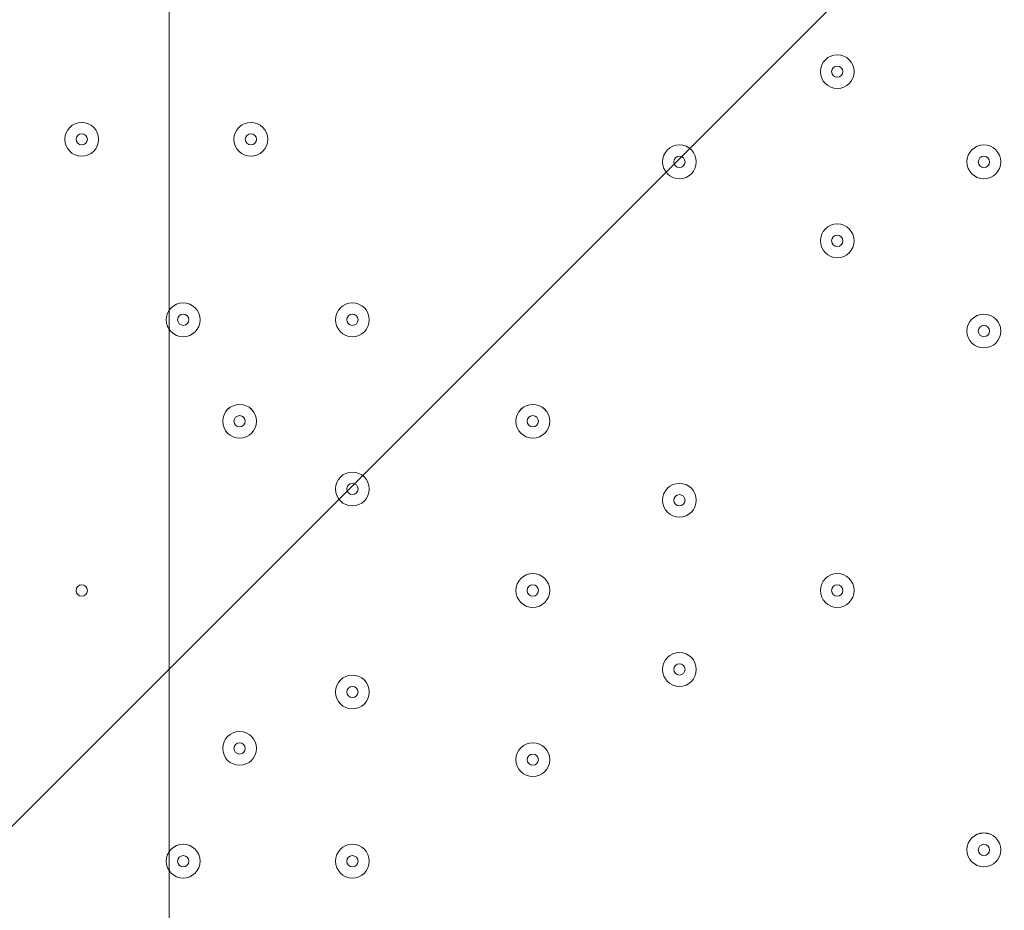
# Model space of a CAD drawing. Units: millimetres. Extents: x -3858 to 11048, y -9551 to 1151.
# Drawn here: x 3590 to 3867, y -2456 to -2206 of the extents above; entities that cross this region are included whole.
import ezdxf

# ---------------------------------------------------------------- set-up
doc = ezdxf.new("R2010")
doc.units = ezdxf.units.MM
doc.header["$MEASUREMENT"] = 0
doc.layers.add('Work Layer', color=7, linetype='Continuous', lineweight=0)

msp = doc.modelspace()

# ---------------------------------------------------------------- linework, layer by layer
at = {"layer": 'Work Layer', "color": 18, "lineweight": 5, "true_color": 0x000000}
msp.add_lwpolyline([(5432.31, -3264.77), (3632.31, -3264.77), (3632.31, -1464.77), (5432.31, -1464.77)], close=True, dxfattribs=at)
msp.add_lwpolyline([(5432.31, -3264.77), (3632.31, -3264.77), (3632.31, -1464.77), (5432.31, -1464.77)], close=True, dxfattribs=at)
at = {"layer": 'Work Layer', "color": 252, "lineweight": 9, "true_color": 0x919090}
msp.add_circle((3614.59, -1911.13), 1900, dxfattribs=at)
at = {"layer": 'Work Layer', "color": 240, "lineweight": 9, "true_color": 0xec1c24}
msp.add_open_spline([(6662.12, -4362.34), (6662.12, -4362.34), (7148.1, -4362.34), (7148.1, -4362.34), (7592.26, -4362.34), (7991.17, -4169.13), (8265.83, -3862.35), (8265.83, -3862.35), (8847.78, -3862.35), (8847.78, -3862.35), (9400.06, -3862.35), (9847.79, -3414.62), (9847.79, -2862.34), (9847.79, -2862.34), (9847.79, -1876.89), (9847.79, -1876.89), (9847.79, -1324.61), (9400.06, -876.88), (8847.78, -876.88), (8847.78, -876.88), (8265.83, -876.88), (8265.83, -876.88), (7991.17, -570.1), (7592.26, -376.89), (7148.1, -376.89), (7148.1, -376.89), (6474.94, -376.89), (6474.94, -376.89), (6474.94, -376.89), (5142.93, -376.89), (5142.93, -376.89), (4869.59, -88.8), (4483.38, 91.16), (4054.9, 91.16), (4054.9, 91.16), (3158.73, 91.16), (3158.73, 91.16), (2402.05, 91.16), (1776.58, -469.21), (1673.84, -1197.53), (1673.84, -1197.53), (913.44, -1257.36), (913.44, -1257.36), (787.82, -780.7), (433.69, -395.36), (-24.86, -224.77), (-255.23, -83.54), (-525.94, -1.97), (-815.39, -1.97), (-815.39, -1.97), (-821.18, -1.97), (-821.18, -1.97), (-1326.72, -1.97), (-1774.99, -250.76), (-2050.83, -632.08), (-2294.59, -833.25), (-2475.39, -1110.06), (-2555.25, -1433.65), (-2578.7, -1528.65), (-2592.28, -1625.71), (-2596.82, -1723.35), (-2614.68, -1816.3), (-2624.37, -1912.14), (-2624.37, -2010.26), (-2624.37, -2021.74), (-2623.76, -2033.07), (-2623.5, -2044.48), (-2749.05, -2263.79), (-2821.17, -2517.59), (-2821.17, -2788.39), (-2821.17, -2788.39), (-2821.17, -2888.18), (-2821.17, -2888.18), (-3141.35, -3238.55), (-3336.71, -3703.23), (-3336.71, -4212.36), (-3336.71, -4832.22), (-3046.95, -5385.92), (-2595.09, -5747.91), (-2595.09, -5747.91), (-2595.09, -6126.57), (-2595.09, -6126.57), (-2595.09, -6570.75), (-2401.88, -6969.67), (-2095.1, -7244.32), (-2095.1, -7244.32), (-2095.1, -7818.14), (-2095.1, -7818.14), (-2095.1, -8370.43), (-1647.38, -8818.15), (-1095.1, -8818.15), (-1095.1, -8818.15), (-542.43, -8818.15), (-542.43, -8818.15), (9.85, -8818.15), (457.58, -8370.43), (457.58, -7818.14), (457.58, -7818.14), (460.51, -7244.32), (460.51, -7244.32), (767.28, -6969.67), (976.02, -6570.75), (976.02, -6126.57), (976.02, -6126.57), (976.02, -5711.26), (976.02, -5711.26), (1071.85, -5684.62), (1188.85, -5648.75), (1275.92, -5604.59), (1273.16, -5645.02), (1271.25, -5685.69), (1271.25, -5726.83), (1271.25, -5726.83), (1271.25, -7781.05), (1271.25, -7781.05), (1271.25, -8758.6), (2063.7, -9551.04), (3041.25, -9551.04), (3041.25, -9551.04), (5095.45, -9551.04), (5095.45, -9551.04), (5334.41, -9551.04), (5562.17, -9503.41), (5770.13, -9417.58), (5770.13, -9417.58), (8106.91, -9417.58), (8106.91, -9417.58), (9045.8, -9417.58), (9806.92, -8656.45), (9806.92, -7717.55), (9806.92, -7717.55), (9806.92, -6715.85), (9806.92, -6715.85), (9806.92, -5776.96), (9045.8, -5015.85), (8106.91, -5015.85), (8106.91, -5015.85), (6716.39, -5015.85), (6716.39, -5015.85), (6650.47, -4865.77), (6564.68, -4726.4), (6461.76, -4601.57), (6536.43, -4529.03), (6603.78, -4449.01), (6662.12, -4362.34)], degree=3, knots=[0, 0, 0, 0, 1, 1, 1, 2, 2, 2, 3, 3, 3, 4, 4, 4, 5, 5, 5, 6, 6, 6, 7, 7, 7, 8, 8, 8, 9, 9, 9, 10, 10, 10, 11, 11, 11, 12, 12, 12, 13, 13, 13, 14, 14, 14, 15, 15, 15, 16, 16, 16, 17, 17, 17, 18, 18, 18, 19, 19, 19, 20, 20, 20, 21, 21, 21, 22, 22, 22, 23, 23, 23, 24, 24, 24, 25, 25, 25, 26, 26, 26, 27, 27, 27, 28, 28, 28, 29, 29, 29, 30, 30, 30, 31, 31, 31, 32, 32, 32, 33, 33, 33, 34, 34, 34, 35, 35, 35, 36, 36, 36, 37, 37, 37, 38, 38, 38, 39, 39, 39, 40, 40, 40, 41, 41, 41, 42, 42, 42, 43, 43, 43, 44, 44, 44, 45, 45, 45, 46, 46, 46, 47, 47, 47, 48, 48, 48, 48], dxfattribs=at)
at = {"layer": 'Work Layer', "color": 252, "lineweight": 9, "true_color": 0x919090}
for points, knots in [([(4427.21, -193.48), (4427.21, -193.48), (1896.93, -2723.76), (1896.93, -2723.76), (1970.62, -2879.23), (2064.96, -3022.88), (2176.14, -3151.66), (2176.14, -3151.66), (4855.12, -472.68), (4855.12, -472.68), (4726.33, -361.51), (4582.69, -267.16), (4427.21, -193.48)], [0, 0, 0, 0, 1, 1, 1, 2, 2, 2, 3, 3, 3, 4, 4, 4, 4]), ([(5182.52, -838.17), (5182.52, -838.17), (2541.62, -3479.07), (2541.62, -3479.07), (2685.99, -3578.05), (2844.78, -3657.32), (3014.09, -3713.7), (3014.09, -3713.7), (5417.16, -1310.64), (5417.16, -1310.64), (5360.78, -1141.32), (5281.5, -982.53), (5182.52, -838.17)], [0, 0, 0, 0, 1, 1, 1, 2, 2, 2, 3, 3, 3, 4, 4, 4, 4]), ([(5514.59, -1911.14), (5514.59, -1909.49), (5514.47, -1907.87), (5514.46, -1906.23), (5514.46, -1906.23), (3609.68, -3811.01), (3609.68, -3811.01), (3611.33, -3811.01), (3612.94, -3811.13), (3614.59, -3811.13), (3967.47, -3811.13), (4297.67, -3714.59), (4580.81, -3546.98), (4580.81, -3546.98), (5250.44, -2877.36), (5250.44, -2877.36), (5418.05, -2594.21), (5514.59, -2264.02), (5514.59, -1911.14)], [0, 0, 0, 0, 1, 1, 1, 2, 2, 2, 3, 3, 3, 4, 4, 4, 5, 5, 5, 6, 6, 6, 6])]:
    msp.add_open_spline(points, degree=3, knots=knots, dxfattribs=at)
at = {"layer": 'Work Layer', "color": 18, "lineweight": 5, "true_color": 0x000000}
for points in [[(3820.46, -2224.91), (3823.09, -2224.91), (3825.22, -2222.78), (3825.22, -2220.15), (3825.22, -2217.52), (3823.09, -2215.39), (3820.46, -2215.39), (3817.83, -2215.39), (3815.7, -2217.52), (3815.7, -2220.15), (3815.7, -2222.78), (3817.83, -2224.91), (3820.46, -2224.91)], [(3820.46, -2215.39), (3817.83, -2215.39), (3815.7, -2217.52), (3815.7, -2220.15), (3815.7, -2222.78), (3817.83, -2224.91), (3820.46, -2224.91), (3823.09, -2224.91), (3825.22, -2222.78), (3825.22, -2220.15), (3825.22, -2217.52), (3823.09, -2215.39), (3820.46, -2215.39)], [(3820.46, -2218.57), (3819.58, -2218.57), (3818.87, -2219.28), (3818.87, -2220.15), (3818.87, -2221.03), (3819.58, -2221.74), (3820.46, -2221.74), (3821.34, -2221.74), (3822.05, -2221.03), (3822.05, -2220.15), (3822.05, -2219.28), (3821.34, -2218.57), (3820.46, -2218.57)], [(3607.74, -2243.97), (3610.37, -2243.97), (3612.5, -2241.83), (3612.5, -2239.2), (3612.5, -2236.57), (3610.37, -2234.44), (3607.74, -2234.44), (3605.1, -2234.44), (3602.97, -2236.57), (3602.97, -2239.2), (3602.97, -2241.83), (3605.1, -2243.97), (3607.74, -2243.97)], [(3607.74, -2234.44), (3605.11, -2234.44), (3602.97, -2236.57), (3602.97, -2239.2), (3602.97, -2241.83), (3605.1, -2243.97), (3607.74, -2243.97), (3610.37, -2243.97), (3612.5, -2241.83), (3612.5, -2239.2), (3612.5, -2236.57), (3610.37, -2234.44), (3607.74, -2234.44)], [(3655.36, -2243.97), (3657.99, -2243.97), (3660.12, -2241.83), (3660.12, -2239.2), (3660.12, -2236.57), (3657.99, -2234.44), (3655.36, -2234.44), (3652.73, -2234.44), (3650.6, -2236.57), (3650.6, -2239.2), (3650.6, -2241.83), (3652.73, -2243.97), (3655.36, -2243.97)], [(3655.36, -2234.44), (3652.73, -2234.44), (3650.6, -2236.57), (3650.6, -2239.2), (3650.6, -2241.83), (3652.73, -2243.97), (3655.36, -2243.97), (3657.99, -2243.97), (3660.12, -2241.83), (3660.12, -2239.2), (3660.12, -2236.57), (3657.99, -2234.44), (3655.36, -2234.44)], [(3607.74, -2237.62), (3606.86, -2237.62), (3606.15, -2238.33), (3606.15, -2239.2), (3606.15, -2240.08), (3606.86, -2240.79), (3607.74, -2240.79), (3608.61, -2240.79), (3609.32, -2240.08), (3609.32, -2239.2), (3609.32, -2238.33), (3608.61, -2237.62), (3607.74, -2237.62)], [(3655.36, -2237.62), (3654.48, -2237.62), (3653.77, -2238.33), (3653.77, -2239.2), (3653.77, -2240.08), (3654.48, -2240.79), (3655.36, -2240.79), (3656.24, -2240.79), (3656.95, -2240.08), (3656.95, -2239.2), (3656.95, -2238.33), (3656.24, -2237.62), (3655.36, -2237.62)], [(3776.01, -2250.31), (3778.64, -2250.31), (3780.77, -2248.18), (3780.77, -2245.55), (3780.77, -2242.92), (3778.64, -2240.79), (3776.01, -2240.79), (3773.38, -2240.79), (3771.25, -2242.92), (3771.25, -2245.55), (3771.25, -2248.18), (3773.38, -2250.31), (3776.01, -2250.31)], [(3776.01, -2240.79), (3773.38, -2240.79), (3771.25, -2242.92), (3771.25, -2245.55), (3771.25, -2248.18), (3773.38, -2250.31), (3776.01, -2250.31), (3778.64, -2250.31), (3780.77, -2248.18), (3780.77, -2245.55), (3780.77, -2242.92), (3778.64, -2240.79), (3776.01, -2240.79)], [(3861.73, -2250.31), (3864.37, -2250.31), (3866.5, -2248.18), (3866.5, -2245.55), (3866.5, -2242.92), (3864.37, -2240.79), (3861.73, -2240.79), (3859.1, -2240.79), (3856.97, -2242.92), (3856.97, -2245.55), (3856.97, -2248.18), (3859.1, -2250.31), (3861.73, -2250.31)], [(3861.73, -2240.79), (3859.1, -2240.79), (3856.97, -2242.92), (3856.97, -2245.55), (3856.97, -2248.18), (3859.1, -2250.31), (3861.73, -2250.31), (3864.37, -2250.31), (3866.5, -2248.18), (3866.5, -2245.55), (3866.5, -2242.92), (3864.37, -2240.79), (3861.73, -2240.79)], [(3776.01, -2243.96), (3775.13, -2243.96), (3774.42, -2244.67), (3774.42, -2245.55), (3774.42, -2246.43), (3775.13, -2247.14), (3776.01, -2247.14), (3776.89, -2247.14), (3777.6, -2246.43), (3777.6, -2245.55), (3777.6, -2244.67), (3776.89, -2243.96), (3776.01, -2243.96)], [(3861.73, -2243.96), (3860.86, -2243.96), (3860.15, -2244.67), (3860.15, -2245.55), (3860.15, -2246.43), (3860.86, -2247.14), (3861.73, -2247.14), (3862.61, -2247.14), (3863.32, -2246.43), (3863.32, -2245.55), (3863.32, -2244.67), (3862.61, -2243.96), (3861.73, -2243.96)], [(3820.46, -2263.01), (3817.83, -2263.01), (3815.7, -2265.14), (3815.7, -2267.78), (3815.7, -2270.4), (3817.83, -2272.54), (3820.46, -2272.54), (3823.09, -2272.54), (3825.22, -2270.41), (3825.22, -2267.78), (3825.22, -2265.15), (3823.09, -2263.01), (3820.46, -2263.01)], [(3820.46, -2272.54), (3823.09, -2272.54), (3825.22, -2270.41), (3825.22, -2267.78), (3825.22, -2265.15), (3823.09, -2263.02), (3820.46, -2263.02), (3817.83, -2263.02), (3815.7, -2265.15), (3815.7, -2267.78), (3815.7, -2270.41), (3817.83, -2272.54), (3820.46, -2272.54)], [(3820.46, -2266.19), (3819.58, -2266.19), (3818.87, -2266.9), (3818.87, -2267.78), (3818.87, -2268.65), (3819.58, -2269.36), (3820.46, -2269.36), (3821.34, -2269.36), (3822.05, -2268.65), (3822.05, -2267.78), (3822.05, -2266.9), (3821.34, -2266.19), (3820.46, -2266.19)], [(3636.31, -2294.76), (3638.94, -2294.76), (3641.07, -2292.63), (3641.07, -2290), (3641.07, -2287.37), (3638.94, -2285.24), (3636.31, -2285.24), (3633.68, -2285.24), (3631.55, -2287.37), (3631.55, -2290), (3631.55, -2292.63), (3633.68, -2294.76), (3636.31, -2294.76)], [(3636.31, -2285.24), (3633.68, -2285.24), (3631.55, -2287.37), (3631.55, -2290), (3631.55, -2292.63), (3633.68, -2294.76), (3636.31, -2294.76), (3638.94, -2294.76), (3641.07, -2292.63), (3641.07, -2290), (3641.07, -2287.37), (3638.94, -2285.24), (3636.31, -2285.24)], [(3683.94, -2294.76), (3686.57, -2294.76), (3688.7, -2292.63), (3688.7, -2290), (3688.7, -2287.37), (3686.57, -2285.24), (3683.94, -2285.24), (3681.3, -2285.24), (3679.17, -2287.37), (3679.17, -2290), (3679.17, -2292.63), (3681.3, -2294.76), (3683.94, -2294.76)], [(3683.94, -2285.24), (3681.31, -2285.24), (3679.17, -2287.37), (3679.17, -2290), (3679.17, -2292.63), (3681.3, -2294.76), (3683.94, -2294.76), (3686.57, -2294.76), (3688.7, -2292.63), (3688.7, -2290), (3688.7, -2287.37), (3686.57, -2285.24), (3683.94, -2285.24)], [(3636.31, -2288.41), (3635.43, -2288.41), (3634.72, -2289.12), (3634.72, -2290), (3634.72, -2290.88), (3635.43, -2291.59), (3636.31, -2291.59), (3637.19, -2291.59), (3637.9, -2290.88), (3637.9, -2290), (3637.9, -2289.12), (3637.19, -2288.41), (3636.31, -2288.41)], [(3683.94, -2288.41), (3683.06, -2288.41), (3682.35, -2289.12), (3682.35, -2290), (3682.35, -2290.88), (3683.06, -2291.59), (3683.94, -2291.59), (3684.81, -2291.59), (3685.52, -2290.88), (3685.52, -2290), (3685.52, -2289.12), (3684.81, -2288.41), (3683.94, -2288.41)], [(3861.73, -2288.41), (3859.1, -2288.41), (3856.97, -2290.55), (3856.97, -2293.18), (3856.97, -2295.81), (3859.1, -2297.94), (3861.73, -2297.94), (3864.37, -2297.94), (3866.5, -2295.81), (3866.5, -2293.18), (3866.5, -2290.55), (3864.37, -2288.41), (3861.73, -2288.41)], [(3861.73, -2297.94), (3864.37, -2297.94), (3866.5, -2295.81), (3866.5, -2293.18), (3866.5, -2290.55), (3864.37, -2288.42), (3861.73, -2288.42), (3859.1, -2288.42), (3856.97, -2290.55), (3856.97, -2293.18), (3856.97, -2295.81), (3859.1, -2297.94), (3861.73, -2297.94)], [(3861.73, -2291.59), (3860.86, -2291.59), (3860.15, -2292.3), (3860.15, -2293.18), (3860.15, -2294.05), (3860.86, -2294.76), (3861.73, -2294.76), (3862.61, -2294.76), (3863.32, -2294.05), (3863.32, -2293.18), (3863.32, -2292.3), (3862.61, -2291.59), (3861.73, -2291.59)], [(3652.19, -2313.81), (3649.56, -2313.81), (3647.42, -2315.95), (3647.42, -2318.58), (3647.42, -2321.21), (3649.55, -2323.34), (3652.19, -2323.34), (3654.82, -2323.34), (3656.95, -2321.21), (3656.95, -2318.58), (3656.95, -2315.95), (3654.82, -2313.81), (3652.19, -2313.81)], [(3652.19, -2323.34), (3654.82, -2323.34), (3656.95, -2321.21), (3656.95, -2318.58), (3656.95, -2315.95), (3654.82, -2313.82), (3652.19, -2313.82), (3649.55, -2313.82), (3647.42, -2315.95), (3647.42, -2318.58), (3647.42, -2321.21), (3649.55, -2323.34), (3652.19, -2323.34)], [(3734.74, -2313.81), (3732.11, -2313.81), (3729.97, -2315.95), (3729.97, -2318.58), (3729.97, -2321.21), (3732.1, -2323.34), (3734.74, -2323.34), (3737.37, -2323.34), (3739.5, -2321.21), (3739.5, -2318.58), (3739.5, -2315.95), (3737.37, -2313.81), (3734.74, -2313.81)], [(3734.74, -2323.34), (3737.37, -2323.34), (3739.5, -2321.21), (3739.5, -2318.58), (3739.5, -2315.95), (3737.37, -2313.82), (3734.74, -2313.82), (3732.1, -2313.82), (3729.97, -2315.95), (3729.97, -2318.58), (3729.97, -2321.21), (3732.1, -2323.34), (3734.74, -2323.34)], [(3652.19, -2316.99), (3651.31, -2316.99), (3650.6, -2317.7), (3650.6, -2318.58), (3650.6, -2319.45), (3651.31, -2320.16), (3652.19, -2320.16), (3653.06, -2320.16), (3653.77, -2319.45), (3653.77, -2318.58), (3653.77, -2317.7), (3653.06, -2316.99), (3652.19, -2316.99)], [(3734.74, -2316.99), (3733.86, -2316.99), (3733.15, -2317.7), (3733.15, -2318.58), (3733.15, -2319.45), (3733.86, -2320.16), (3734.74, -2320.16), (3735.61, -2320.16), (3736.32, -2319.45), (3736.32, -2318.58), (3736.32, -2317.7), (3735.61, -2316.99), (3734.74, -2316.99)], [(3683.94, -2332.86), (3681.31, -2332.86), (3679.17, -2335), (3679.17, -2337.63), (3679.17, -2340.26), (3681.3, -2342.39), (3683.94, -2342.39), (3686.57, -2342.39), (3688.7, -2340.26), (3688.7, -2337.63), (3688.7, -2335), (3686.57, -2332.86), (3683.94, -2332.86)], [(3683.94, -2342.39), (3686.57, -2342.39), (3688.7, -2340.26), (3688.7, -2337.63), (3688.7, -2335), (3686.57, -2332.87), (3683.94, -2332.87), (3681.3, -2332.87), (3679.17, -2335), (3679.17, -2337.63), (3679.17, -2340.26), (3681.3, -2342.39), (3683.94, -2342.39)], [(3683.94, -2336.04), (3683.06, -2336.04), (3682.35, -2336.75), (3682.35, -2337.63), (3682.35, -2338.5), (3683.06, -2339.21), (3683.94, -2339.21), (3684.81, -2339.21), (3685.52, -2338.5), (3685.52, -2337.63), (3685.52, -2336.75), (3684.81, -2336.04), (3683.94, -2336.04)], [(3776.01, -2345.57), (3778.64, -2345.57), (3780.77, -2343.43), (3780.77, -2340.8), (3780.77, -2338.17), (3778.64, -2336.04), (3776.01, -2336.04), (3773.38, -2336.04), (3771.25, -2338.17), (3771.25, -2340.8), (3771.25, -2343.43), (3773.38, -2345.57), (3776.01, -2345.57)], [(3776.01, -2336.04), (3773.38, -2336.04), (3771.25, -2338.17), (3771.25, -2340.8), (3771.25, -2343.43), (3773.38, -2345.57), (3776.01, -2345.57), (3778.64, -2345.57), (3780.77, -2343.43), (3780.77, -2340.8), (3780.77, -2338.17), (3778.64, -2336.04), (3776.01, -2336.04)], [(3776.01, -2339.22), (3775.13, -2339.22), (3774.42, -2339.93), (3774.42, -2340.8), (3774.42, -2341.68), (3775.13, -2342.39), (3776.01, -2342.39), (3776.89, -2342.39), (3777.6, -2341.68), (3777.6, -2340.8), (3777.6, -2339.93), (3776.89, -2339.22), (3776.01, -2339.22)], [(3734.74, -2370.96), (3737.37, -2370.96), (3739.5, -2368.83), (3739.5, -2366.2), (3739.5, -2363.57), (3737.37, -2361.44), (3734.74, -2361.44), (3732.1, -2361.44), (3729.97, -2363.57), (3729.97, -2366.2), (3729.97, -2368.83), (3732.1, -2370.96), (3734.74, -2370.96)], [(3734.74, -2361.44), (3732.11, -2361.44), (3729.97, -2363.57), (3729.97, -2366.2), (3729.97, -2368.83), (3732.1, -2370.96), (3734.74, -2370.96), (3737.37, -2370.96), (3739.5, -2368.83), (3739.5, -2366.2), (3739.5, -2363.57), (3737.37, -2361.44), (3734.74, -2361.44)], [(3820.46, -2370.96), (3823.09, -2370.96), (3825.22, -2368.83), (3825.22, -2366.2), (3825.22, -2363.57), (3823.09, -2361.44), (3820.46, -2361.44), (3817.83, -2361.44), (3815.7, -2363.57), (3815.7, -2366.2), (3815.7, -2368.83), (3817.83, -2370.96), (3820.46, -2370.96)], [(3820.46, -2361.44), (3817.83, -2361.44), (3815.7, -2363.57), (3815.7, -2366.2), (3815.7, -2368.83), (3817.83, -2370.96), (3820.46, -2370.96), (3823.09, -2370.96), (3825.22, -2368.83), (3825.22, -2366.2), (3825.22, -2363.57), (3823.09, -2361.44), (3820.46, -2361.44)], [(3607.74, -2367.79), (3608.61, -2367.79), (3609.32, -2367.08), (3609.32, -2366.2), (3609.32, -2365.33), (3608.61, -2364.61), (3607.74, -2364.61), (3606.86, -2364.61), (3606.15, -2365.33), (3606.15, -2366.2), (3606.15, -2367.08), (3606.86, -2367.79), (3607.74, -2367.79)], [(3734.74, -2364.61), (3733.86, -2364.61), (3733.15, -2365.33), (3733.15, -2366.2), (3733.15, -2367.08), (3733.86, -2367.79), (3734.74, -2367.79), (3735.61, -2367.79), (3736.32, -2367.08), (3736.32, -2366.2), (3736.32, -2365.33), (3735.61, -2364.61), (3734.74, -2364.61)], [(3820.46, -2364.61), (3819.58, -2364.61), (3818.87, -2365.33), (3818.87, -2366.2), (3818.87, -2367.08), (3819.58, -2367.79), (3820.46, -2367.79), (3821.34, -2367.79), (3822.05, -2367.08), (3822.05, -2366.2), (3822.05, -2365.33), (3821.34, -2364.61), (3820.46, -2364.61)], [(3776.01, -2383.66), (3773.38, -2383.66), (3771.25, -2385.8), (3771.25, -2388.43), (3771.25, -2391.06), (3773.38, -2393.19), (3776.01, -2393.19), (3778.64, -2393.19), (3780.77, -2391.06), (3780.77, -2388.43), (3780.77, -2385.8), (3778.64, -2383.66), (3776.01, -2383.66)], [(3776.01, -2393.19), (3778.64, -2393.19), (3780.77, -2391.06), (3780.77, -2388.43), (3780.77, -2385.8), (3778.64, -2383.67), (3776.01, -2383.67), (3773.38, -2383.67), (3771.25, -2385.8), (3771.25, -2388.43), (3771.25, -2391.06), (3773.38, -2393.19), (3776.01, -2393.19)], [(3776.01, -2386.84), (3775.13, -2386.84), (3774.42, -2387.55), (3774.42, -2388.43), (3774.42, -2389.3), (3775.13, -2390.01), (3776.01, -2390.01), (3776.89, -2390.01), (3777.6, -2389.3), (3777.6, -2388.43), (3777.6, -2387.55), (3776.89, -2386.84), (3776.01, -2386.84)], [(3683.94, -2390.01), (3681.31, -2390.01), (3679.17, -2392.15), (3679.17, -2394.78), (3679.17, -2397.41), (3681.3, -2399.54), (3683.94, -2399.54), (3686.57, -2399.54), (3688.7, -2397.41), (3688.7, -2394.78), (3688.7, -2392.15), (3686.57, -2390.01), (3683.94, -2390.01)], [(3683.94, -2399.54), (3686.57, -2399.54), (3688.7, -2397.41), (3688.7, -2394.78), (3688.7, -2392.15), (3686.57, -2390.02), (3683.94, -2390.02), (3681.3, -2390.02), (3679.17, -2392.15), (3679.17, -2394.78), (3679.17, -2397.41), (3681.3, -2399.54), (3683.94, -2399.54)], [(3683.94, -2393.19), (3683.06, -2393.19), (3682.35, -2393.9), (3682.35, -2394.78), (3682.35, -2395.65), (3683.06, -2396.36), (3683.94, -2396.36), (3684.81, -2396.36), (3685.52, -2395.65), (3685.52, -2394.78), (3685.52, -2393.9), (3684.81, -2393.19), (3683.94, -2393.19)], [(3652.19, -2415.41), (3654.82, -2415.41), (3656.95, -2413.28), (3656.95, -2410.65), (3656.95, -2408.02), (3654.82, -2405.89), (3652.19, -2405.89), (3649.55, -2405.89), (3647.42, -2408.02), (3647.42, -2410.65), (3647.42, -2413.28), (3649.55, -2415.41), (3652.19, -2415.41)], [(3652.19, -2405.89), (3649.56, -2405.89), (3647.42, -2408.02), (3647.42, -2410.65), (3647.42, -2413.28), (3649.55, -2415.41), (3652.19, -2415.41), (3654.82, -2415.41), (3656.95, -2413.28), (3656.95, -2410.65), (3656.95, -2408.02), (3654.82, -2405.89), (3652.19, -2405.89)], [(3652.19, -2409.06), (3651.31, -2409.06), (3650.6, -2409.78), (3650.6, -2410.65), (3650.6, -2411.53), (3651.31, -2412.24), (3652.19, -2412.24), (3653.06, -2412.24), (3653.77, -2411.53), (3653.77, -2410.65), (3653.77, -2409.78), (3653.06, -2409.06), (3652.19, -2409.06)], [(3734.74, -2418.59), (3737.37, -2418.59), (3739.5, -2416.46), (3739.5, -2413.83), (3739.5, -2411.2), (3737.37, -2409.06), (3734.74, -2409.06), (3732.1, -2409.06), (3729.97, -2411.2), (3729.97, -2413.83), (3729.97, -2416.46), (3732.1, -2418.59), (3734.74, -2418.59)], [(3734.74, -2409.06), (3732.11, -2409.06), (3729.97, -2411.19), (3729.97, -2413.83), (3729.97, -2416.45), (3732.1, -2418.59), (3734.74, -2418.59), (3737.37, -2418.59), (3739.5, -2416.46), (3739.5, -2413.83), (3739.5, -2411.2), (3737.37, -2409.06), (3734.74, -2409.06)], [(3734.74, -2412.24), (3733.86, -2412.24), (3733.15, -2412.95), (3733.15, -2413.83), (3733.15, -2414.7), (3733.86, -2415.41), (3734.74, -2415.41), (3735.61, -2415.41), (3736.32, -2414.7), (3736.32, -2413.83), (3736.32, -2412.95), (3735.61, -2412.24), (3734.74, -2412.24)], [(3861.73, -2434.46), (3859.1, -2434.46), (3856.97, -2436.6), (3856.97, -2439.23), (3856.97, -2441.86), (3859.1, -2443.99), (3861.73, -2443.99), (3864.37, -2443.99), (3866.5, -2441.86), (3866.5, -2439.23), (3866.5, -2436.6), (3864.37, -2434.46), (3861.73, -2434.46)], [(3861.73, -2443.99), (3864.37, -2443.99), (3866.5, -2441.86), (3866.5, -2439.23), (3866.5, -2436.6), (3864.37, -2434.47), (3861.73, -2434.47), (3859.1, -2434.47), (3856.97, -2436.6), (3856.97, -2439.23), (3856.97, -2441.86), (3859.1, -2443.99), (3861.73, -2443.99)], [(3636.31, -2447.16), (3638.94, -2447.16), (3641.07, -2445.03), (3641.07, -2442.4), (3641.07, -2439.77), (3638.94, -2437.64), (3636.31, -2437.64), (3633.68, -2437.64), (3631.55, -2439.77), (3631.55, -2442.4), (3631.55, -2445.03), (3633.68, -2447.16), (3636.31, -2447.16)], [(3636.31, -2437.64), (3633.68, -2437.64), (3631.55, -2439.77), (3631.55, -2442.4), (3631.55, -2445.03), (3633.68, -2447.16), (3636.31, -2447.16), (3638.94, -2447.16), (3641.07, -2445.03), (3641.07, -2442.4), (3641.07, -2439.77), (3638.94, -2437.64), (3636.31, -2437.64)], [(3683.94, -2447.16), (3686.57, -2447.16), (3688.7, -2445.03), (3688.7, -2442.4), (3688.7, -2439.77), (3686.57, -2437.64), (3683.94, -2437.64), (3681.3, -2437.64), (3679.17, -2439.77), (3679.17, -2442.4), (3679.17, -2445.03), (3681.3, -2447.16), (3683.94, -2447.16)], [(3683.94, -2437.64), (3681.31, -2437.64), (3679.17, -2439.77), (3679.17, -2442.4), (3679.17, -2445.03), (3681.3, -2447.16), (3683.94, -2447.16), (3686.57, -2447.16), (3688.7, -2445.03), (3688.7, -2442.4), (3688.7, -2439.77), (3686.57, -2437.64), (3683.94, -2437.64)], [(3861.73, -2437.64), (3860.86, -2437.64), (3860.15, -2438.35), (3860.15, -2439.23), (3860.15, -2440.1), (3860.86, -2440.81), (3861.73, -2440.81), (3862.61, -2440.81), (3863.32, -2440.1), (3863.32, -2439.23), (3863.32, -2438.35), (3862.61, -2437.64), (3861.73, -2437.64)], [(3636.31, -2440.82), (3635.43, -2440.82), (3634.72, -2441.53), (3634.72, -2442.4), (3634.72, -2443.28), (3635.43, -2443.99), (3636.31, -2443.99), (3637.19, -2443.99), (3637.9, -2443.28), (3637.9, -2442.4), (3637.9, -2441.53), (3637.19, -2440.82), (3636.31, -2440.82)], [(3683.94, -2440.82), (3683.06, -2440.82), (3682.35, -2441.53), (3682.35, -2442.4), (3682.35, -2443.28), (3683.06, -2443.99), (3683.94, -2443.99), (3684.81, -2443.99), (3685.52, -2443.28), (3685.52, -2442.4), (3685.52, -2441.53), (3684.81, -2440.82), (3683.94, -2440.82)]]:
    msp.add_open_spline(points, degree=3, knots=[0, 0, 0, 0, 1, 1, 1, 2, 2, 2, 3, 3, 3, 4, 4, 4, 4], dxfattribs=at)

doc.saveas('drawing.dxf')
